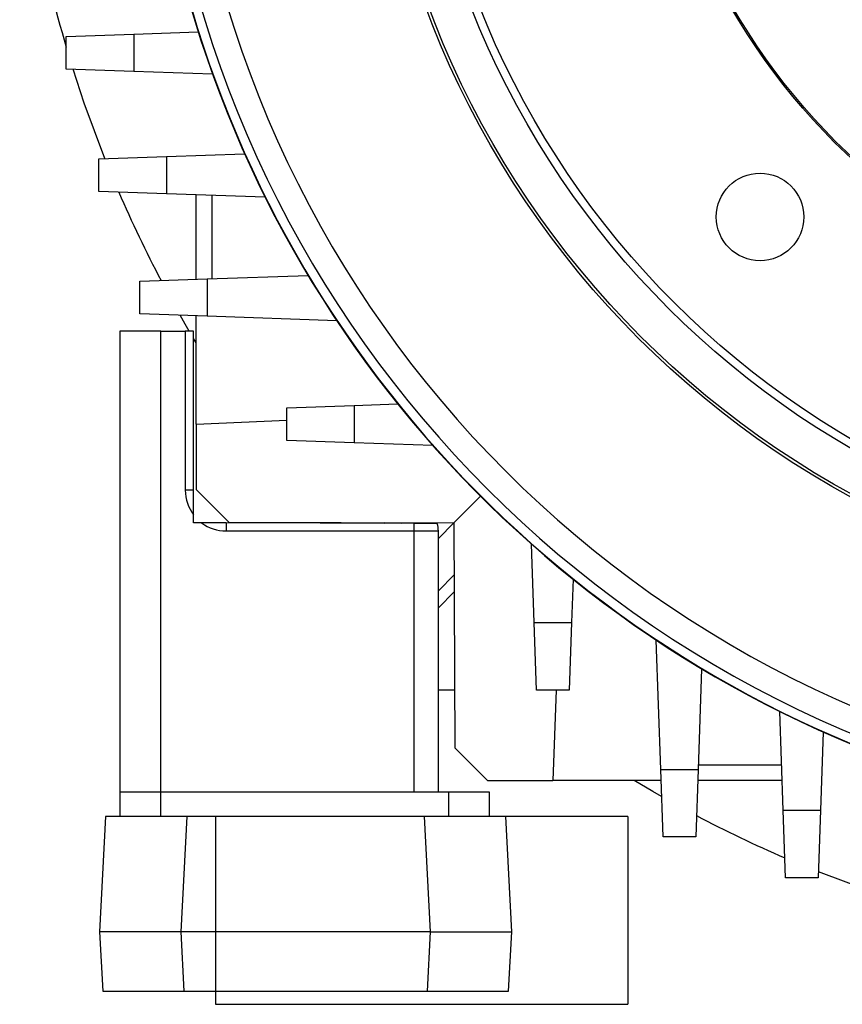
# Model space of a CAD drawing. Units: millimetres. Extents: x -1668 to 1057, y -957 to 957.
# Drawn here: x -215 to -114, y -186 to -66 of the extents above; entities that cross this region are included whole.
import ezdxf

# ---------------------------------------------------------------- set-up
doc = ezdxf.new("R2010")
doc.units = ezdxf.units.MM

msp = doc.modelspace()

# ---------------------------------------------------------------- linework, layer by layer
at = {"color": 7, "linetype": 'Continuous', "lineweight": 25}
for p, q in [((-208.84, -67.69), (-200.57, -67.4)), ((-200.57, -67.4), (-192.69, -67.12)), ((-200.57, -67.4), (-200.57, -71.98)), ((-208.84, -71.69), (-208.84, -67.69)), ((-200.57, -71.98), (-208.84, -71.69)), ((-190.93, -72.31), (-200.57, -71.98)), ((-204.84, -82.69), (-196.57, -82.4)), ((-204.84, -86.69), (-204.84, -82.69)), ((-196.57, -82.4), (-187, -82.07)), ((-196.57, -82.4), (-196.57, -86.98)), ((-196.57, -86.98), (-204.84, -86.69)), ((-184.48, -87.4), (-196.57, -86.98)), ((-192.93, -97.45), (-192.93, -87.1)), ((-191, -87.17), (-191, -97.38)), ((-199.84, -97.69), (-191.57, -97.4)), ((-199.84, -101.69), (-199.84, -97.69)), ((-191.57, -97.4), (-179.23, -96.97)), ((-191.57, -97.4), (-191.57, -101.98)), ((-191.57, -101.98), (-199.84, -101.69)), ((-192.93, -115.19), (-192.93, -101.93)), ((-175.71, -102.53), (-191.57, -101.98)), ((-197.27, -103.79), (-202.27, -103.79)), ((-202.27, -103.79), (-202.27, -160.29)), ((-197.27, -160.29), (-197.27, -103.79)), ((-197.27, -103.79), (-194.27, -103.79)), ((-194.27, -103.79), (-194.27, -123.29)), ((-193.25, -103.79), (-194.27, -103.79)), ((-193.25, -123.29), (-193.25, -103.79)), ((-192.93, -105.23), (-193.25, -104.71)), ((-181.84, -113.19), (-173.57, -112.9)), ((-181.84, -117.19), (-181.84, -113.19)), ((-173.57, -112.9), (-168.26, -112.71)), ((-173.57, -112.9), (-173.57, -117.48)), ((-192.93, -115.19), (-181.84, -114.71)), ((-192.93, -115.19), (-192.93, -123.19)), ((-173.57, -117.48), (-181.84, -117.19)), ((-163.95, -117.81), (-173.57, -117.48)), ((-193.25, -123.29), (-194.27, -123.29)), ((-192.93, -123.19), (-188.92, -127.2)), ((-161.36, -127.3), (-158.1, -124.04)), ((-193.25, -127.29), (-193.25, -126.32)), ((-192.27, -127.29), (-193.25, -127.29)), ((-189.27, -127.3), (-192.27, -127.29)), ((-189.27, -127.3), (-189.27, -128.29)), ((-166.27, -127.38), (-189.27, -127.3)), ((-188.92, -127.2), (-161.36, -127.3)), ((-181.84, -127.23), (-181.84, -127.33)), ((-169.92, -127.37), (-169.81, -127.27)), ((-166.27, -127.38), (-166.27, -128.29)), ((-163.41, -127.39), (-166.27, -127.38)), ((-163.27, -129.21), (-161.36, -127.3)), ((-161.36, -127.3), (-161.26, -154.86)), ((-189.27, -128.29), (-166.27, -128.29)), ((-166.27, -128.29), (-163.27, -128.29)), ((-166.27, -128.29), (-166.27, -160.29)), ((-163.27, -160.29), (-163.27, -128.29)), ((-151.54, -139.51), (-151.87, -129.89)), ((-146.77, -134.2), (-146.96, -139.51)), ((-161.33, -135.75), (-163.27, -137.7)), ((-151.54, -139.51), (-146.96, -139.51)), ((-151.25, -147.78), (-151.54, -139.51)), ((-146.96, -139.51), (-147.25, -147.78)), ((-136.04, -157.51), (-136.59, -141.65)), ((-131.03, -145.17), (-131.46, -157.51)), ((-161.29, -147.78), (-163.27, -147.78)), ((-147.25, -147.78), (-151.25, -147.78)), ((-148.84, -147.78), (-149.25, -158.87)), ((-121.04, -162.51), (-121.46, -150.42)), ((-116.13, -152.94), (-116.46, -162.51)), ((-161.26, -154.86), (-157.25, -158.87)), ((-136.04, -157.51), (-131.46, -157.51)), ((-135.75, -165.78), (-136.04, -157.51)), ((-131.46, -157.51), (-131.75, -165.78)), ((-131.44, -156.94), (-121.23, -156.94)), ((-157.25, -158.87), (-149.25, -158.87)), ((-135.99, -158.87), (-149.25, -158.87)), ((-121.16, -158.87), (-131.51, -158.87)), ((-202.27, -160.29), (-202.27, -163.29)), ((-197.27, -160.29), (-202.27, -160.29)), ((-197.27, -163.29), (-197.27, -160.29)), ((-162.02, -160.29), (-197.27, -160.29)), ((-162.02, -160.29), (-162.02, -163.29)), ((-157.02, -160.29), (-162.02, -160.29)), ((-157.02, -163.29), (-157.02, -160.29)), ((-121.04, -162.51), (-116.46, -162.51)), ((-120.75, -170.78), (-121.04, -162.51)), ((-116.46, -162.51), (-116.75, -170.78)), ((-204.03, -163.29), (-204.77, -177.39)), ((-194.04, -163.29), (-204.03, -163.29)), ((-194.78, -177.39), (-194.04, -163.29)), ((-165, -163.29), (-194.04, -163.29)), ((-165, -163.29), (-164.26, -177.39)), ((-155.02, -163.29), (-165, -163.29)), ((-154.28, -177.39), (-155.02, -163.29)), ((-131.75, -165.78), (-135.75, -165.78)), ((-116.75, -170.78), (-120.75, -170.78)), ((-194.78, -177.39), (-204.77, -177.39)), ((-204.77, -177.39), (-204.38, -184.69)), ((-164.26, -177.39), (-194.78, -177.39)), ((-194.4, -184.69), (-194.78, -177.39)), ((-164.26, -177.39), (-164.65, -184.69)), ((-164.26, -177.39), (-154.28, -177.39)), ((-154.66, -184.69), (-154.28, -177.39)), ((-204.38, -184.69), (-194.4, -184.69)), ((-194.4, -184.69), (-164.65, -184.69)), ((-164.65, -184.69), (-154.66, -184.69))]:
    msp.add_line(p, q, dxfattribs=at)
at = {"color": 8, "linetype": 'Continuous', "lineweight": 25}
for p, q in [((-167.74, -127.28), (-167.84, -127.38)), ((-163.27, -135.61), (-161.34, -133.68))]:
    msp.add_line(p, q, dxfattribs=at)
at = {"color": 7, "linetype": 'Continuous'}
for p, q in [((-140.05, -163.29), (-190.55, -163.29)), ((-190.55, -163.29), (-190.55, -186.29)), ((-140.05, -163.29), (-140.05, -186.29)), ((-190.55, -186.29), (-140.05, -186.29))]:
    msp.add_line(p, q, dxfattribs=at)
at = {"color": 7, "linetype": 'Continuous', "lineweight": 25, "flags": 128}
for points in [[(-204.11, -82.66), (-206.64, -75.87), (-208.02, -71.72)], [(-193.79, -103.79), (-194.28, -102.94), (-194.9, -101.86)], [(-135.92, -160.84), (-137, -160.22), (-139.29, -158.87)], [(-105.78, -173.96), (-109.93, -172.58), (-116.72, -170.05)]]:
    msp.add_lwpolyline(points, dxfattribs=at)
at = {"color": 7, "linetype": 'Continuous', "lineweight": 25}
for centre, radius in [((-58.75, -24.69), 113.14), ((-58.75, -24.69), 112.79), ((-58.75, -24.69), 107.95), ((-58.75, -24.69), 106.95), ((-58.75, -24.69), 79.17), ((-58.75, -24.69), 79), ((-123.87, -89.81), 5.36)]:
    msp.add_circle(centre, radius, dxfattribs=at)
for centre, radius, start, end in [((-58.75, -24.69), 136.15, 185.2716, 264.7284), ((-58.75, -24.69), 156.5, 185.4199, 196.4575), ((-58.75, -24.69), 139.29, 185.9289, 264.0711), ((-58.75, -24.69), 140.5, 189.3, 250.4785), ((-58.75, -24.69), 140.45, 189.6626, 250.3641), ((-58.75, -24.69), 156.5, 203.3726, 207.7666), ((-189.27, -123.29), 5, 180, 217.3585), ((-189.27, -123.29), 5, 233.1954, 270), ((-166.27, -128.29), 3, 0, 17.3745), ((-58.75, -24.69), 156.5, 242.2334, 246.6274)]:
    msp.add_arc(centre, radius, start, end, dxfattribs=at)
msp.add_open_spline([(-193.25, -126.32), (-193.25, -125.86), (-193.25, -124.85), (-193.25, -123.84), (-193.25, -123.29)], degree=3, knots=[0, 0, 0, 0, 0.458784, 1, 1, 1, 1], dxfattribs=at)

doc.saveas('drawing.dxf')
